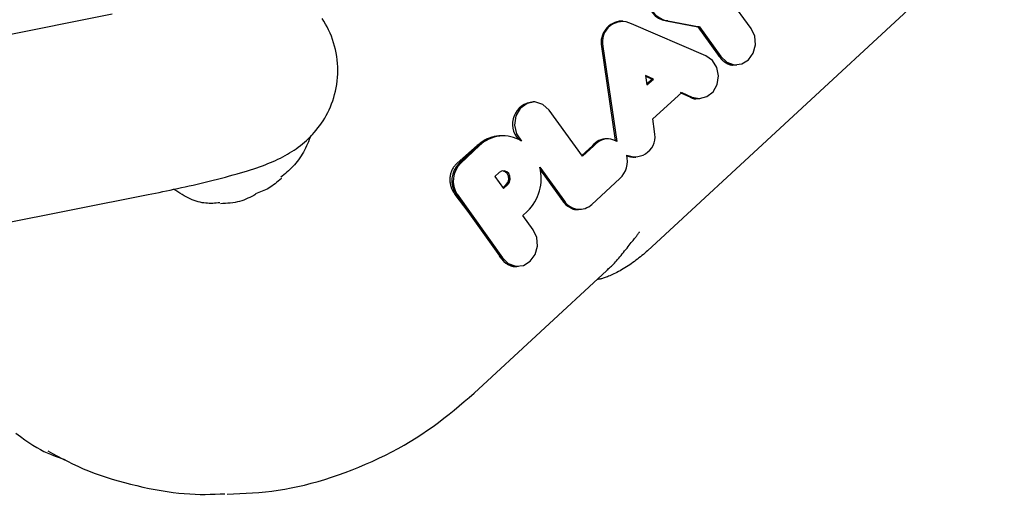
# Model space of a CAD drawing. Extents: x -5971 to 17235, y -2225 to 2730.
# Drawn here: x 11559 to 11591, y -1402 to -1386 of the extents above; entities that cross this region are included whole.
import ezdxf

# ---------------------------------------------------------------- set-up
doc = ezdxf.new("R2010")
doc.units = 0

msp = doc.modelspace()

# ---------------------------------------------------------------- linework, layer by layer
at = {"color": 7, "linetype": 'Continuous'}
for p, q in [((11591.195, -1382.967), (11579.573, -1393.726)), ((11582.942, -1386.482), (11582.261, -1385.536)), ((11562.13, -1386.011), (11550.391, -1388.355)), ((11578.769, -1386.239), (11578.722, -1386.238)), ((11581.475, -1387.37), (11579.053, -1386.327)), ((11580.231, -1386.226), (11580.184, -1386.227)), ((11580.184, -1386.227), (11581.214, -1386.429)), ((11580.231, -1386.226), (11581.261, -1386.428)), ((11581.261, -1386.428), (11581.214, -1386.429)), ((11581.214, -1386.429), (11581.854, -1387.318)), ((11581.261, -1386.428), (11581.959, -1387.396)), ((11578.07, -1387.063), (11578.52, -1390.136)), ((11578.119, -1387.063), (11578.07, -1387.063)), ((11578.119, -1387.063), (11578.573, -1390.163)), ((11581.854, -1387.318), (11581.91, -1387.397)), ((11581.959, -1387.396), (11581.91, -1387.397)), ((11581.91, -1387.397), (11581.91, -1387.397)), ((11582.382, -1387.668), (11582.408, -1387.668)), ((11582.429, -1387.668), (11582.476, -1387.666)), ((11579.766, -1388.128), (11579.508, -1388.017)), ((11579.508, -1388.017), (11579.553, -1388.32)), ((11579.716, -1388.129), (11579.512, -1388.041)), ((11579.547, -1388.281), (11579.716, -1388.129)), ((11579.553, -1388.32), (11579.766, -1388.128)), ((11579.766, -1388.128), (11579.716, -1388.129)), ((11579.739, -1389.424), (11580.692, -1388.569)), ((11580.675, -1388.584), (11580.972, -1388.717)), ((11580.692, -1388.569), (11581.019, -1388.715)), ((11580.96, -1388.717), (11580.972, -1388.717)), ((11581.019, -1388.715), (11580.972, -1388.717)), ((11581.177, -1388.766), (11581.202, -1388.766)), ((11581.223, -1388.765), (11581.27, -1388.764)), ((11575.892, -1388.875), (11575.845, -1388.873)), ((11577.449, -1390.647), (11576.364, -1389.14)), ((11579.797, -1389.844), (11579.739, -1389.424)), ((11574.917, -1389.981), (11574.87, -1389.979)), ((11574.021, -1390.298), (11573.368, -1390.87)), ((11574.045, -1390.298), (11573.436, -1390.87)), ((11574.093, -1390.3), (11573.484, -1390.871)), ((11577.774, -1390.301), (11577.429, -1390.619)), ((11577.822, -1390.302), (11577.449, -1390.647)), ((11577.822, -1390.302), (11577.774, -1390.301)), ((11578.3, -1390.083), (11578.254, -1390.081)), ((11579.097, -1390.68), (11579.122, -1390.68)), ((11579.143, -1390.679), (11579.19, -1390.677)), ((11576.06, -1390.998), (11576.862, -1392.112)), ((11574.735, -1391.178), (11574.596, -1391.308)), ((11574.596, -1391.308), (11574.875, -1391.7)), ((11576.081, -1391.095), (11576.758, -1392.035)), ((11567.637, -1391.356), (11567.641, -1391.372)), ((11574.855, -1391.672), (11574.97, -1391.564)), ((11574.875, -1391.7), (11575.018, -1391.565)), ((11577.757, -1392.215), (11578.669, -1391.373)), ((11552.926, -1393.967), (11563.305, -1391.895)), ((11573.294, -1391.889), (11573.717, -1392.448)), ((11573.294, -1391.889), (11573.321, -1391.889)), ((11573.369, -1391.888), (11573.321, -1391.889)), ((11573.321, -1391.889), (11573.717, -1392.448)), ((11573.369, -1391.888), (11574.842, -1393.963)), ((11576.758, -1392.035), (11576.814, -1392.113)), ((11573.717, -1392.448), (11574.746, -1393.897)), ((11575.505, -1392.578), (11575.653, -1392.45)), ((11575.842, -1393.046), (11575.505, -1392.578)), ((11577.283, -1392.379), (11577.308, -1392.379)), ((11577.329, -1392.378), (11577.376, -1392.377)), ((11574.746, -1393.897), (11574.793, -1393.964)), ((11573.923, -1398.372), (11578.247, -1394.369)), ((11575.271, -1394.237), (11575.296, -1394.237)), ((11575.317, -1394.236), (11575.364, -1394.235))]:
    msp.add_line(p, q, dxfattribs=at)
for points in [[(11563.305, -1391.895), (11563.422, -1391.871), (11563.539, -1391.847), (11563.656, -1391.823), (11563.774, -1391.799), (11563.893, -1391.774), (11564.013, -1391.749), (11564.135, -1391.723), (11564.257, -1391.697), (11564.382, -1391.67), (11564.508, -1391.642), (11564.635, -1391.614), (11564.764, -1391.584), (11564.894, -1391.554), (11565.025, -1391.523), (11565.157, -1391.492), (11565.289, -1391.46), (11565.422, -1391.426), (11565.555, -1391.393), (11565.688, -1391.359), (11565.819, -1391.324), (11565.947, -1391.29), (11566.073, -1391.255), (11566.195, -1391.221), (11566.314, -1391.187), (11566.427, -1391.153), (11566.536, -1391.12), (11566.64, -1391.087), (11566.741, -1391.054), (11566.838, -1391.021), (11566.933, -1390.988), (11567.024, -1390.955), (11567.113, -1390.921), (11567.2, -1390.887), (11567.285, -1390.852), (11567.369, -1390.816), (11567.45, -1390.78), (11567.53, -1390.743), (11567.609, -1390.704), (11567.686, -1390.665), (11567.762, -1390.624), (11567.836, -1390.582), (11567.91, -1390.538), (11567.982, -1390.493), (11568.053, -1390.447), (11568.124, -1390.399), (11568.193, -1390.348), (11568.261, -1390.296), (11568.329, -1390.242), (11568.395, -1390.186), (11568.461, -1390.128), (11568.526, -1390.067), (11568.59, -1390.003), (11568.653, -1389.938), (11568.714, -1389.869), (11568.774, -1389.798), (11568.833, -1389.724), (11568.891, -1389.648), (11568.947, -1389.568), (11569.001, -1389.486), (11569.053, -1389.401), (11569.103, -1389.313), (11569.15, -1389.223), (11569.195, -1389.13), (11569.238, -1389.034), (11569.277, -1388.936), (11569.313, -1388.836), (11569.347, -1388.733), (11569.376, -1388.628), (11569.403, -1388.521), (11569.425, -1388.412), (11569.444, -1388.302), (11569.459, -1388.19), (11569.47, -1388.077), (11569.476, -1387.963), (11569.478, -1387.848), (11569.476, -1387.733), (11569.47, -1387.617), (11569.46, -1387.502), (11569.445, -1387.388), (11569.426, -1387.275), (11569.402, -1387.163), (11569.375, -1387.052), (11569.343, -1386.943), (11569.308, -1386.836), (11569.269, -1386.731), (11569.226, -1386.628), (11569.18, -1386.528), (11569.131, -1386.43), (11569.079, -1386.336), (11569.025, -1386.244), (11568.968, -1386.155)], [(11581.959, -1387.396), (11582.15, -1387.578), (11582.389, -1387.662), (11582.638, -1387.636), (11582.859, -1387.503), (11583.017, -1387.284), (11583.089, -1387.012), (11583.063, -1386.731), (11582.942, -1386.482)], [(11581.019, -1388.715), (11581.264, -1388.764), (11581.507, -1388.702), (11581.71, -1388.54), (11581.843, -1388.301), (11581.885, -1388.024), (11581.829, -1387.749), (11581.685, -1387.52), (11581.475, -1387.37)], [(11581.91, -1387.397), (11581.922, -1387.413), (11581.935, -1387.429), (11581.948, -1387.445), (11581.961, -1387.461), (11581.974, -1387.476), (11581.988, -1387.492), (11582.003, -1387.507), (11582.018, -1387.521), (11582.034, -1387.535), (11582.051, -1387.549), (11582.068, -1387.562), (11582.086, -1387.574), (11582.104, -1387.586), (11582.122, -1387.597), (11582.141, -1387.608), (11582.159, -1387.618), (11582.177, -1387.627), (11582.195, -1387.635), (11582.213, -1387.643), (11582.23, -1387.65), (11582.246, -1387.656), (11582.262, -1387.66), (11582.277, -1387.664), (11582.291, -1387.667), (11582.304, -1387.669), (11582.317, -1387.67), (11582.329, -1387.67), (11582.34, -1387.67), (11582.351, -1387.669), (11582.361, -1387.667), (11582.372, -1387.666), (11582.382, -1387.664)], [(11580.96, -1388.717), (11580.968, -1388.721), (11580.977, -1388.725), (11580.986, -1388.729), (11580.994, -1388.733), (11581.003, -1388.737), (11581.012, -1388.74), (11581.021, -1388.744), (11581.03, -1388.748), (11581.039, -1388.752), (11581.048, -1388.756), (11581.057, -1388.759), (11581.066, -1388.762), (11581.076, -1388.765), (11581.085, -1388.768), (11581.094, -1388.769), (11581.103, -1388.771), (11581.113, -1388.771), (11581.122, -1388.771), (11581.131, -1388.771), (11581.14, -1388.77), (11581.149, -1388.769), (11581.158, -1388.767), (11581.167, -1388.766), (11581.176, -1388.764)], [(11580.972, -1388.717), (11581.186, -1388.766), (11581.223, -1388.765)], [(11576.364, -1389.14), (11576.159, -1388.953), (11575.904, -1388.876), (11575.644, -1388.922), (11575.423, -1389.084), (11575.278, -1389.333), (11575.235, -1389.627), (11575.301, -1389.916), (11575.465, -1390.15)], [(11568.605, -1389.964), (11568.577, -1390.034), (11568.548, -1390.104), (11568.519, -1390.174), (11568.49, -1390.243), (11568.459, -1390.311), (11568.427, -1390.378), (11568.393, -1390.445), (11568.358, -1390.51), (11568.321, -1390.575), (11568.282, -1390.637), (11568.241, -1390.698), (11568.198, -1390.758), (11568.154, -1390.816), (11568.109, -1390.872), (11568.063, -1390.925), (11568.015, -1390.977), (11567.968, -1391.026), (11567.919, -1391.074), (11567.87, -1391.12), (11567.82, -1391.164), (11567.77, -1391.207), (11567.72, -1391.25), (11567.669, -1391.291), (11567.619, -1391.333)], [(11574.723, -1389.984), (11574.7, -1389.987), (11574.676, -1389.99), (11574.652, -1389.993), (11574.628, -1389.997), (11574.603, -1390.001), (11574.578, -1390.006), (11574.552, -1390.011), (11574.525, -1390.018), (11574.497, -1390.025), (11574.468, -1390.034), (11574.438, -1390.043), (11574.408, -1390.054), (11574.377, -1390.067), (11574.346, -1390.081), (11574.314, -1390.096), (11574.282, -1390.114), (11574.25, -1390.133), (11574.218, -1390.154), (11574.185, -1390.176), (11574.152, -1390.199), (11574.12, -1390.223), (11574.087, -1390.248), (11574.054, -1390.273), (11574.022, -1390.298)], [(11574.87, -1389.979), (11574.811, -1389.979), (11574.723, -1389.984)], [(11578.898, -1390.634), (11579.012, -1390.669), (11579.143, -1390.679)], [(11573.368, -1390.87), (11573.348, -1390.892), (11573.328, -1390.913), (11573.308, -1390.935), (11573.289, -1390.957), (11573.27, -1390.98), (11573.252, -1391.003), (11573.235, -1391.027), (11573.22, -1391.052), (11573.205, -1391.078), (11573.192, -1391.104), (11573.181, -1391.132), (11573.17, -1391.16), (11573.161, -1391.188), (11573.153, -1391.217), (11573.146, -1391.246), (11573.141, -1391.276), (11573.136, -1391.306), (11573.133, -1391.336), (11573.131, -1391.366), (11573.13, -1391.396), (11573.131, -1391.426), (11573.132, -1391.455), (11573.134, -1391.484), (11573.138, -1391.513), (11573.142, -1391.541), (11573.148, -1391.569), (11573.154, -1391.596), (11573.161, -1391.623), (11573.169, -1391.649), (11573.178, -1391.674), (11573.187, -1391.698), (11573.197, -1391.722), (11573.208, -1391.745), (11573.219, -1391.767), (11573.231, -1391.788), (11573.243, -1391.809), (11573.256, -1391.83), (11573.268, -1391.85), (11573.281, -1391.87), (11573.294, -1391.889)], [(11575.018, -1391.565), (11575.073, -1391.489), (11575.098, -1391.395), (11575.089, -1391.297), (11575.048, -1391.211), (11574.981, -1391.149), (11574.898, -1391.121), (11574.811, -1391.131), (11574.735, -1391.178)], [(11574.97, -1391.564), (11575.025, -1391.488), (11575.049, -1391.395), (11575.041, -1391.298), (11575, -1391.212), (11574.933, -1391.15), (11574.85, -1391.123), (11574.846, -1391.122)], [(11567.641, -1391.372), (11567.59, -1391.415), (11567.538, -1391.458), (11567.487, -1391.5), (11567.435, -1391.541), (11567.383, -1391.58), (11567.331, -1391.618), (11567.279, -1391.653), (11567.227, -1391.685), (11567.174, -1391.715), (11567.121, -1391.742), (11567.067, -1391.766), (11567.014, -1391.789), (11566.96, -1391.81), (11566.906, -1391.83), (11566.852, -1391.849), (11566.799, -1391.867)], [(11565.632, -1392.165), (11565.576, -1392.17), (11565.52, -1392.175), (11565.464, -1392.179), (11565.407, -1392.182), (11565.35, -1392.183), (11565.293, -1392.183), (11565.234, -1392.181), (11565.175, -1392.177), (11565.115, -1392.17), (11565.055, -1392.16), (11564.993, -1392.147), (11564.931, -1392.131), (11564.867, -1392.112), (11564.803, -1392.09), (11564.738, -1392.065), (11564.673, -1392.037), (11564.606, -1392.005), (11564.539, -1391.97), (11564.472, -1391.933), (11564.404, -1391.893), (11564.335, -1391.852), (11564.267, -1391.81), (11564.198, -1391.766), (11564.129, -1391.723)], [(11566.805, -1391.888), (11566.742, -1391.921), (11566.679, -1391.955), (11566.616, -1391.987), (11566.551, -1392.018), (11566.485, -1392.047), (11566.418, -1392.074), (11566.35, -1392.098), (11566.279, -1392.119), (11566.206, -1392.136), (11566.131, -1392.15), (11566.054, -1392.162), (11565.976, -1392.171), (11565.896, -1392.178), (11565.816, -1392.184), (11565.736, -1392.189), (11565.655, -1392.194)], [(11576.813, -1392.113), (11576.826, -1392.129), (11576.839, -1392.145), (11576.852, -1392.161), (11576.865, -1392.177), (11576.879, -1392.192), (11576.893, -1392.207), (11576.908, -1392.222), (11576.923, -1392.237), (11576.939, -1392.25), (11576.956, -1392.264), (11576.974, -1392.277), (11576.992, -1392.289), (11577.01, -1392.301), (11577.029, -1392.312), (11577.047, -1392.322), (11577.066, -1392.332), (11577.084, -1392.34), (11577.101, -1392.349), (11577.118, -1392.356), (11577.135, -1392.362), (11577.151, -1392.368), (11577.167, -1392.373), (11577.181, -1392.377), (11577.195, -1392.379), (11577.208, -1392.381), (11577.22, -1392.382), (11577.231, -1392.382), (11577.242, -1392.382), (11577.253, -1392.381), (11577.263, -1392.379), (11577.273, -1392.378), (11577.282, -1392.376)], [(11574.842, -1393.963), (11575.034, -1394.146), (11575.275, -1394.231), (11575.525, -1394.205), (11575.748, -1394.073), (11575.909, -1393.853), (11575.983, -1393.581), (11575.96, -1393.297), (11575.842, -1393.046)], [(11578.242, -1394.365), (11578.272, -1394.338), (11578.302, -1394.312), (11578.332, -1394.285), (11578.363, -1394.257), (11578.394, -1394.227), (11578.426, -1394.196), (11578.458, -1394.164), (11578.492, -1394.129), (11578.526, -1394.092), (11578.561, -1394.052), (11578.597, -1394.011), (11578.634, -1393.968), (11578.671, -1393.923), (11578.709, -1393.878), (11578.747, -1393.831), (11578.786, -1393.783), (11578.825, -1393.735), (11578.863, -1393.687), (11578.902, -1393.64), (11578.939, -1393.593), (11578.975, -1393.548), (11579.009, -1393.505), (11579.042, -1393.464), (11579.072, -1393.426), (11579.099, -1393.391), (11579.124, -1393.359), (11579.146, -1393.33), (11579.167, -1393.304), (11579.185, -1393.28), (11579.202, -1393.258), (11579.217, -1393.238), (11579.231, -1393.22), (11579.243, -1393.202), (11579.255, -1393.187), (11579.266, -1393.172), (11579.277, -1393.158), (11579.286, -1393.144), (11579.296, -1393.131), (11579.305, -1393.119), (11579.314, -1393.107)], [(11579.573, -1393.726), (11579.527, -1393.766), (11579.481, -1393.806), (11579.434, -1393.845), (11579.387, -1393.885), (11579.34, -1393.924), (11579.292, -1393.963), (11579.243, -1394.002), (11579.194, -1394.04), (11579.144, -1394.077), (11579.093, -1394.114), (11579.041, -1394.151), (11578.989, -1394.186), (11578.936, -1394.221), (11578.883, -1394.254), (11578.831, -1394.287), (11578.778, -1394.319), (11578.726, -1394.349), (11578.674, -1394.379), (11578.623, -1394.407), (11578.573, -1394.433), (11578.524, -1394.459), (11578.477, -1394.483), (11578.43, -1394.505), (11578.386, -1394.526), (11578.343, -1394.545), (11578.303, -1394.562), (11578.264, -1394.578), (11578.227, -1394.592), (11578.192, -1394.605), (11578.16, -1394.616), (11578.129, -1394.626), (11578.101, -1394.634), (11578.074, -1394.641), (11578.05, -1394.647), (11578.027, -1394.651), (11578.006, -1394.655), (11577.986, -1394.658), (11577.966, -1394.66), (11577.947, -1394.662), (11577.928, -1394.664)], [(11574.793, -1393.964), (11574.807, -1393.981), (11574.82, -1393.998), (11574.834, -1394.016), (11574.848, -1394.032), (11574.863, -1394.049), (11574.878, -1394.065), (11574.894, -1394.081), (11574.91, -1394.096), (11574.928, -1394.11), (11574.945, -1394.124), (11574.964, -1394.137), (11574.983, -1394.15), (11575.002, -1394.161), (11575.021, -1394.172), (11575.04, -1394.183), (11575.059, -1394.192), (11575.077, -1394.201), (11575.095, -1394.209), (11575.112, -1394.216), (11575.129, -1394.223), (11575.145, -1394.228), (11575.16, -1394.233), (11575.174, -1394.236), (11575.188, -1394.239), (11575.2, -1394.241), (11575.212, -1394.242), (11575.223, -1394.242), (11575.233, -1394.241), (11575.243, -1394.24), (11575.252, -1394.239), (11575.262, -1394.237), (11575.271, -1394.236)], [(11565.878, -1401.663), (11566.084, -1401.656), (11566.289, -1401.647), (11566.495, -1401.637), (11566.702, -1401.625), (11566.909, -1401.61), (11567.118, -1401.592), (11567.327, -1401.568), (11567.538, -1401.54), (11567.751, -1401.506), (11567.965, -1401.466), (11568.181, -1401.421), (11568.398, -1401.37), (11568.616, -1401.314), (11568.835, -1401.253), (11569.055, -1401.187), (11569.276, -1401.116), (11569.498, -1401.04), (11569.721, -1400.96), (11569.942, -1400.875), (11570.163, -1400.787), (11570.383, -1400.694), (11570.601, -1400.597), (11570.816, -1400.497), (11571.028, -1400.394), (11571.236, -1400.287), (11571.441, -1400.177), (11571.642, -1400.064), (11571.84, -1399.948), (11572.033, -1399.829), (11572.222, -1399.708), (11572.407, -1399.583), (11572.587, -1399.456), (11572.764, -1399.326), (11572.936, -1399.194), (11573.106, -1399.06), (11573.273, -1398.924), (11573.437, -1398.787), (11573.6, -1398.65), (11573.762, -1398.511), (11573.923, -1398.372)], [(11558.99, -1399.678), (11559.136, -1399.79), (11559.279, -1399.893), (11559.416, -1399.986), (11559.547, -1400.07), (11559.673, -1400.145), (11559.792, -1400.212), (11559.905, -1400.271), (11560.013, -1400.322), (11560.115, -1400.368), (11560.213, -1400.408), (11560.308, -1400.444), (11560.401, -1400.477), (11560.492, -1400.508), (11560.582, -1400.538)], [(11560.026, -1400.254), (11560.185, -1400.341), (11560.345, -1400.427), (11560.506, -1400.512), (11560.67, -1400.596), (11560.836, -1400.678), (11561.006, -1400.758), (11561.18, -1400.836), (11561.36, -1400.911), (11561.544, -1400.982), (11561.734, -1401.05), (11561.928, -1401.114), (11562.125, -1401.176), (11562.324, -1401.234), (11562.525, -1401.289), (11562.728, -1401.341), (11562.93, -1401.39), (11563.132, -1401.436), (11563.332, -1401.478), (11563.531, -1401.518), (11563.727, -1401.553), (11563.921, -1401.584), (11564.111, -1401.611), (11564.297, -1401.633), (11564.478, -1401.65), (11564.655, -1401.662), (11564.827, -1401.669), (11564.995, -1401.673), (11565.159, -1401.673), (11565.322, -1401.67), (11565.482, -1401.666), (11565.641, -1401.66), (11565.799, -1401.653)]]:
    msp.add_lwpolyline(points, dxfattribs=at)
for centre, radius, start, end in [((11580.293, -1385.509), 0.726, 93.9717, 261.3919), ((11580.331, -1385.514), 0.718, 85.5781, 262.0001), ((11578.754, -1386.933), 0.696, 92.5957, 190.806), ((11578.755, -1386.91), 0.655, 62.9296, 193.524), ((11582.415, -1387.063), 0.605, 213.5123, 271.3899), ((11575.899, -1389.6), 0.729, 94.3099, 222.5135), ((11574.846, -1391.136), 1.158, 96.0866, 133.7224), ((11574.875, -1391.1), 1.118, 58.1513, 134.3207), ((11579.158, -1390.003), 0.659, 246.1486, 14.0235), ((11578.239, -1390.681), 0.601, 88.5879, 140.7125), ((11578.278, -1390.668), 0.585, 59.7212, 141.2579), ((11578.142, -1390.804), 0.775, 312.7777, 14.8131), ((11574.012, -1391.451), 0.819, 134.7959, 212.4007), ((11574.059, -1391.451), 0.817, 134.8014, 212.3916), ((11574.607, -1391.373), 1.501, 314.1963, 14.4752), ((11577.316, -1391.771), 0.608, 214.2603, 271.2266), ((11577.353, -1391.786), 0.589, 213.5893, 313.2857), ((11575.302, -1393.625), 0.612, 213.6528, 271.3916)]:
    msp.add_arc(centre, radius, start, end, dxfattribs=at)
for centre, major_axis, ratio, start_param, end_param in [((11579.976, -1387.318), (-2.714, 2.938), 0.363816, 4.362745, 4.388193), ((11578.67, -1388.527), (4.194, -1.551), 0.158425, 1.052915, 1.139914), ((11574.88, -1392.035), (-2.714, 2.938), 0.363814, 4.363078, 4.388191), ((11572.868, -1393.897), (-2.693, 2.958), 0.365923, 4.369532, 4.390868)]:
    msp.add_ellipse(centre, major_axis=major_axis, ratio=ratio, start_param=start_param, end_param=end_param, dxfattribs=at)

doc.saveas('drawing.dxf')
